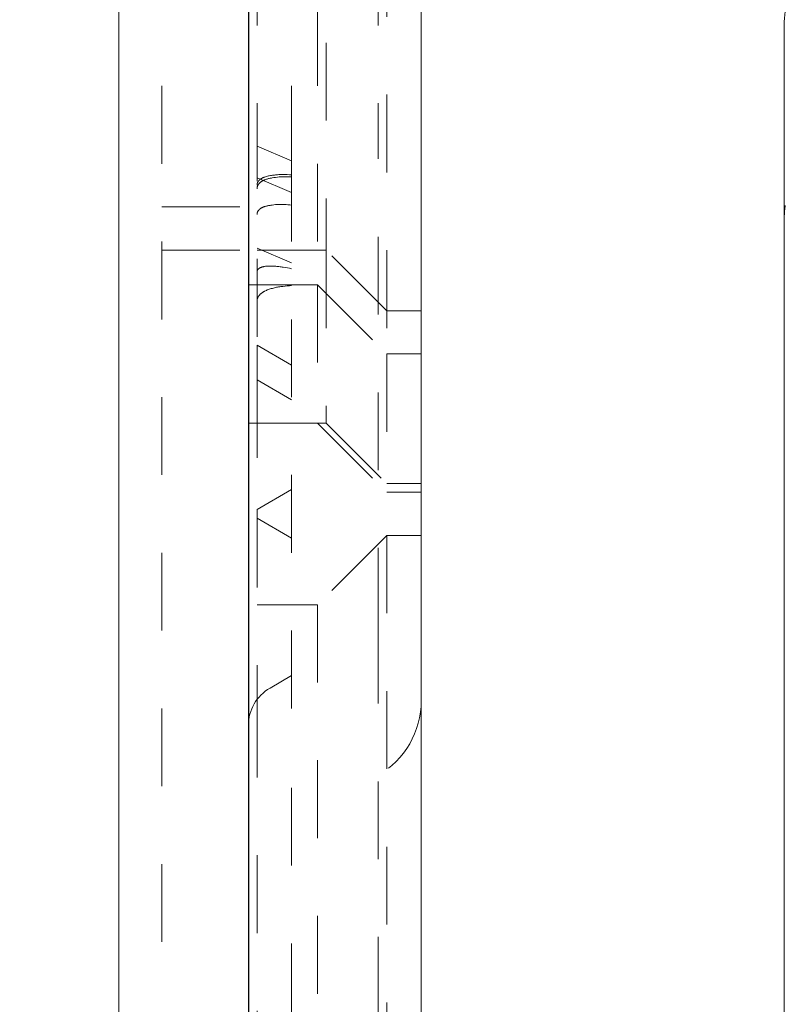
# Model space of a CAD drawing. Units: millimetres. Extents: x 1309 to 1899, y 8 to 893.
# Drawn here: x 1389 to 1398, y 290 to 301 of the extents above; entities that cross this region are included whole.
import ezdxf

# ---------------------------------------------------------------- set-up
doc = ezdxf.new("R2010")
doc.units = ezdxf.units.MM
for name, pattern in [('_..__..__..__.._', [1.8, 0.9, -0.9]), ('______..__..__..', [7.2, 2.7, -0.9, 0.9, -0.9, 0.9, -0.9]), ('________________', [0])]:
    doc.linetypes.add(name, pattern=pattern)
doc.layers.add('Ansichten', color=7, linetype='Continuous')
doc.layers.add('Maße', color=7, linetype='Continuous')
doc.dimstyles.get("Standard").update_dxf_attribs({"dimtxt": 0.18, "dimasz": 0.18, "dimexe": 0.18, "dimexo": 0.0625, "dimgap": 0.09, "dimtad": 0, "dimtih": 1, "dimtoh": 1, "dimdec": 4, "dimzin": 0, "dimdsep": 46, "dimtxsty": 'Standard', "dimcen": 0.09, "dimadec": 0, "dimazin": 0, "dimtfac": 1, "dimtdec": 4, "dimtofl": 0, "dimtmove": 0, "dimatfit": 3, "dimfxl": 0, "dimtolj": 1, "dimtzin": 0, "dimarcsym": 0})

# ---------------------------------------------------------------- blocks, each defined once
blk = doc.blocks.new('*D1')
at = {"layer": 'Defpoints', "color": 0}
for p in [(1391.5, 441.904), (1783.5, 169.754), (1783.5, 7.559)]:
    blk.add_point(p, dxfattribs=at)
at = {"layer": 'Maße', "color": 0, "lineweight": -2}
for p, q in [((1391.5, 441.842), (1391.5, 13.379)), ((1783.5, 169.692), (1783.5, 13.379)), ((1403.5, 13.559), (1771.5, 13.559))]:
    blk.add_line(p, q, dxfattribs=at)
at = {"layer": 'Maße', "color": 0}
for points in [[(1403.5, 15.559), (1403.5, 11.559), (1391.5, 13.559)], [(1771.5, 11.559), (1771.5, 15.559), (1783.5, 13.559)]]:
    blk.add_solid(points, dxfattribs=at)
at = {"layer": 'Maße', "color": 0, "insert": (1576.79, 19.649), "char_height": 12, "attachment_point": 5}
blk.add_mtext('\\A1;392', dxfattribs=at)
blk = doc.blocks.new('@725')
at = {"layer": 'Maße', "color": 253, "linetype": '________________', "lineweight": 9}
blk.add_line((1390, 791.804), (1390, 92.004), dxfattribs=at)
at = {"layer": 'Maße', "color": 212, "linetype": '_..__..__..__.._', "lineweight": 9}
for p, q in [((1390.5, 791.804), (1390.5, 92.004)), ((1393.1, 305.704), (1393.1, 297.304)), ((1391.6, 305.604), (1391.6, 297.404)), ((1393, 305.604), (1393, 300.173)), ((1392, 299.504), (1392, 304.904)), ((1392.3, 304.904), (1392.3, 298.104)), ((1392.4, 304.504), (1392.4, 298.504)), ((1393, 294.16), (1393, 300.173)), ((1392, 299.537), (1391.6, 299.707)), ((1392, 299.504), (1392, 293.143)), ((1392, 299.172), (1391.6, 299.342)), ((1390.5, 299.004), (1391.5, 299.004)), ((1392, 298.357), (1391.6, 298.527)), ((1390.5, 298.504), (1391.5, 298.504)), ((1392.4, 298.504), (1391.6, 298.504)), ((1393.1, 297.804), (1392.4, 298.504)), ((1392.4, 298.504), (1392.4, 296.504)), ((1391.5, 298.104), (1392.3, 298.104)), ((1392.3, 298.104), (1392.3, 296.504)), ((1392.3, 298.104), (1393.1, 297.304)), ((1393.1, 297.804), (1393.5, 297.804)), ((1392, 297.174), (1391.6, 297.404)), ((1391.6, 297.404), (1391.6, 297.004)), ((1393.1, 297.304), (1393.1, 295.704)), ((1393.1, 297.304), (1393.5, 297.304)), ((1391.6, 297.004), (1391.6, 295.504)), ((1391.6, 297.004), (1392, 296.774)), ((1391.5, 296.504), (1392.3, 296.504)), ((1392.3, 296.504), (1393.1, 295.704)), ((1392.3, 296.504), (1392.4, 296.504)), ((1392.4, 296.504), (1393.1, 295.804)), ((1393.1, 295.804), (1393.5, 295.804)), ((1392, 295.735), (1391.6, 295.504)), ((1393.1, 295.704), (1393.5, 295.704)), ((1391.6, 295.504), (1391.6, 293.306)), ((1391.6, 295.404), (1392, 295.174)), ((1393.1, 295.204), (1392.3, 294.404)), ((1393.1, 295.204), (1393.1, 286.804)), ((1393.5, 295.204), (1393.1, 295.204)), ((1392.3, 294.404), (1391.6, 294.404)), ((1392.3, 294.404), (1392.3, 287.604)), ((1393, 294.16), (1393, 268.935)), ((1392, 293.583), (1391.75, 293.439)), ((1391.6, 293.306), (1391.6, 286.504)), ((1392, 273.385), (1392, 293.143))]:
    blk.add_line(p, q, dxfattribs=at)
at = {"layer": 'Maße', "color": 7, "linetype": '________________', "lineweight": 9}
for p, q in [((1391.5, 92.004), (1391.5, 791.804)), ((1393.5, 308.454), (1393.5, 266.587)), ((1397.7, 301.108), (1397.7, 283.374))]:
    blk.add_line(p, q, dxfattribs=at)
at = {"layer": 'Maße', "color": 212, "linetype": '_..__..__..__.._', "lineweight": 9, "extrusion": (0, 0, -1)}
for points in [[(-1391.6, 299.256), (-1391.6, 299.257), (-1391.6, 299.259), (-1391.6, 299.261), (-1391.6, 299.262), (-1391.6, 299.264), (-1391.601, 299.265), (-1391.601, 299.267), (-1391.601, 299.269), (-1391.601, 299.27), (-1391.602, 299.272), (-1391.602, 299.273), (-1391.602, 299.275), (-1391.603, 299.276), (-1391.603, 299.278), (-1391.604, 299.279), (-1391.604, 299.281), (-1391.605, 299.282), (-1391.605, 299.284), (-1391.606, 299.285), (-1391.606, 299.286), (-1391.607, 299.288), (-1391.608, 299.29), (-1391.609, 299.292), (-1391.61, 299.294), (-1391.611, 299.295), (-1391.612, 299.297), (-1391.613, 299.299), (-1391.614, 299.3), (-1391.615, 299.302), (-1391.616, 299.304), (-1391.618, 299.305), (-1391.619, 299.307), (-1391.62, 299.308), (-1391.621, 299.31), (-1391.623, 299.311), (-1391.624, 299.313), (-1391.626, 299.314), (-1391.627, 299.315), (-1391.629, 299.317), (-1391.631, 299.319), (-1391.634, 299.322), (-1391.637, 299.324), (-1391.641, 299.326), (-1391.644, 299.329), (-1391.647, 299.331), (-1391.651, 299.333), (-1391.654, 299.335), (-1391.657, 299.337), (-1391.661, 299.339), (-1391.664, 299.34), (-1391.668, 299.342), (-1391.672, 299.344), (-1391.675, 299.345), (-1391.679, 299.347), (-1391.683, 299.348), (-1391.687, 299.35), (-1391.698, 299.353), (-1391.708, 299.357), (-1391.72, 299.36), (-1391.731, 299.363), (-1391.742, 299.365), (-1391.754, 299.368), (-1391.766, 299.37), (-1391.778, 299.371), (-1391.79, 299.373), (-1391.802, 299.374), (-1391.814, 299.375), (-1391.826, 299.376), (-1391.838, 299.377), (-1391.851, 299.378), (-1391.863, 299.378), (-1391.876, 299.378), (-1391.888, 299.378), (-1391.9, 299.378), (-1391.925, 299.378), (-1391.95, 299.378), (-1391.975, 299.377), (-1392, 299.375)], [(-1391.6, 298.25), (-1391.6, 298.252), (-1391.6, 298.253), (-1391.6, 298.254), (-1391.6, 298.256), (-1391.6, 298.257), (-1391.601, 298.258), (-1391.601, 298.26), (-1391.601, 298.261), (-1391.601, 298.262), (-1391.602, 298.264), (-1391.602, 298.265), (-1391.602, 298.266), (-1391.603, 298.267), (-1391.603, 298.268), (-1391.604, 298.27), (-1391.604, 298.271), (-1391.605, 298.272), (-1391.605, 298.273), (-1391.606, 298.274), (-1391.606, 298.275), (-1391.607, 298.277), (-1391.608, 298.278), (-1391.609, 298.279), (-1391.61, 298.281), (-1391.611, 298.282), (-1391.612, 298.283), (-1391.613, 298.285), (-1391.614, 298.286), (-1391.615, 298.287), (-1391.617, 298.288), (-1391.618, 298.289), (-1391.619, 298.29), (-1391.62, 298.291), (-1391.622, 298.293), (-1391.623, 298.294), (-1391.625, 298.295), (-1391.626, 298.295), (-1391.627, 298.296), (-1391.629, 298.297), (-1391.632, 298.299), (-1391.635, 298.301), (-1391.638, 298.302), (-1391.641, 298.304), (-1391.645, 298.305), (-1391.648, 298.306), (-1391.651, 298.307), (-1391.655, 298.309), (-1391.658, 298.31), (-1391.662, 298.311), (-1391.665, 298.312), (-1391.669, 298.312), (-1391.673, 298.313), (-1391.677, 298.314), (-1391.68, 298.315), (-1391.684, 298.315), (-1391.688, 298.316), (-1391.699, 298.318), (-1391.71, 298.319), (-1391.721, 298.32), (-1391.733, 298.32), (-1391.744, 298.321), (-1391.756, 298.321), (-1391.768, 298.321), (-1391.78, 298.32), (-1391.792, 298.32), (-1391.804, 298.319), (-1391.816, 298.318), (-1391.828, 298.317), (-1391.841, 298.316), (-1391.853, 298.314), (-1391.866, 298.313), (-1391.878, 298.311), (-1391.891, 298.309), (-1391.903, 298.307), (-1391.927, 298.304), (-1391.951, 298.299), (-1391.976, 298.295), (-1392, 298.29)], [(-1391.6, 297.915), (-1391.6, 297.917), (-1391.6, 297.919), (-1391.6, 297.92), (-1391.6, 297.922), (-1391.6, 297.924), (-1391.601, 297.926), (-1391.601, 297.927), (-1391.601, 297.929), (-1391.601, 297.931), (-1391.602, 297.933), (-1391.602, 297.934), (-1391.602, 297.936), (-1391.603, 297.938), (-1391.603, 297.94), (-1391.604, 297.941), (-1391.604, 297.943), (-1391.604, 297.945), (-1391.605, 297.946), (-1391.606, 297.948), (-1391.606, 297.949), (-1391.607, 297.951), (-1391.608, 297.954), (-1391.609, 297.956), (-1391.61, 297.958), (-1391.611, 297.96), (-1391.612, 297.962), (-1391.613, 297.964), (-1391.614, 297.966), (-1391.615, 297.968), (-1391.616, 297.97), (-1391.618, 297.971), (-1391.619, 297.973), (-1391.62, 297.975), (-1391.621, 297.977), (-1391.623, 297.979), (-1391.624, 297.98), (-1391.625, 297.982), (-1391.627, 297.984), (-1391.628, 297.985), (-1391.631, 297.989), (-1391.634, 297.992), (-1391.637, 297.995), (-1391.64, 297.998), (-1391.644, 298), (-1391.647, 298.003), (-1391.65, 298.006), (-1391.654, 298.008), (-1391.657, 298.011), (-1391.661, 298.013), (-1391.664, 298.016), (-1391.668, 298.018), (-1391.671, 298.02), (-1391.675, 298.022), (-1391.679, 298.025), (-1391.683, 298.027), (-1391.686, 298.029), (-1391.697, 298.034), (-1391.708, 298.039), (-1391.719, 298.044), (-1391.73, 298.048), (-1391.742, 298.053), (-1391.753, 298.056), (-1391.765, 298.06), (-1391.777, 298.063), (-1391.789, 298.067), (-1391.801, 298.069), (-1391.813, 298.072), (-1391.825, 298.075), (-1391.837, 298.077), (-1391.849, 298.079), (-1391.862, 298.081), (-1391.874, 298.083), (-1391.886, 298.084), (-1391.899, 298.086), (-1391.924, 298.089), (-1391.949, 298.091), (-1391.975, 298.093), (-1392, 298.095)]]:
    blk.add_lwpolyline(points, dxfattribs=at)
at = {"layer": 'Maße', "color": 212, "linetype": '_..__..__..__.._', "lineweight": 9}
for points in [[(1392, 299.352), (1391.979, 299.353), (1391.958, 299.354), (1391.938, 299.354), (1391.917, 299.353), (1391.896, 299.353), (1391.876, 299.352), (1391.856, 299.351), (1391.835, 299.349), (1391.815, 299.347), (1391.795, 299.344), (1391.776, 299.341), (1391.767, 299.339), (1391.759, 299.338), (1391.75, 299.336), (1391.742, 299.334), (1391.733, 299.332), (1391.725, 299.329), (1391.717, 299.327), (1391.709, 299.324), (1391.701, 299.322), (1391.696, 299.32), (1391.692, 299.318), (1391.688, 299.317), (1391.684, 299.315), (1391.68, 299.313), (1391.676, 299.311), (1391.672, 299.31), (1391.668, 299.308), (1391.664, 299.305), (1391.66, 299.303), (1391.656, 299.301), (1391.652, 299.299), (1391.649, 299.296), (1391.645, 299.294), (1391.641, 299.291), (1391.638, 299.289), (1391.635, 299.286), (1391.633, 299.284), (1391.631, 299.283), (1391.63, 299.281), (1391.628, 299.28), (1391.626, 299.278), (1391.625, 299.276), (1391.623, 299.275), (1391.622, 299.273), (1391.62, 299.271), (1391.619, 299.269), (1391.617, 299.267), (1391.616, 299.265), (1391.615, 299.264), (1391.613, 299.262), (1391.612, 299.26), (1391.611, 299.258), (1391.61, 299.256), (1391.609, 299.255), (1391.609, 299.253), (1391.608, 299.252), (1391.607, 299.25), (1391.606, 299.249), (1391.606, 299.247), (1391.605, 299.245), (1391.605, 299.244), (1391.604, 299.242), (1391.604, 299.241), (1391.603, 299.239), (1391.603, 299.237), (1391.602, 299.236), (1391.602, 299.234), (1391.602, 299.232), (1391.601, 299.23), (1391.601, 299.229), (1391.601, 299.227), (1391.601, 299.225), (1391.6, 299.224), (1391.6, 299.222), (1391.6, 299.221), (1391.6, 299.219), (1391.6, 299.217), (1391.6, 299.216)], [(1392, 299.027), (1391.979, 299.028), (1391.958, 299.03), (1391.938, 299.031), (1391.917, 299.032), (1391.896, 299.032), (1391.876, 299.032), (1391.856, 299.032), (1391.835, 299.032), (1391.815, 299.031), (1391.795, 299.029), (1391.776, 299.027), (1391.767, 299.026), (1391.759, 299.025), (1391.75, 299.023), (1391.742, 299.022), (1391.733, 299.02), (1391.725, 299.019), (1391.717, 299.017), (1391.709, 299.015), (1391.701, 299.013), (1391.696, 299.011), (1391.692, 299.01), (1391.688, 299.009), (1391.684, 299.007), (1391.68, 299.006), (1391.676, 299.004), (1391.672, 299.003), (1391.668, 299.001), (1391.664, 298.999), (1391.66, 298.997), (1391.656, 298.995), (1391.652, 298.993), (1391.649, 298.991), (1391.645, 298.989), (1391.641, 298.987), (1391.638, 298.984), (1391.635, 298.982), (1391.633, 298.981), (1391.631, 298.979), (1391.63, 298.978), (1391.628, 298.976), (1391.626, 298.975), (1391.625, 298.973), (1391.623, 298.972), (1391.622, 298.97), (1391.62, 298.969), (1391.619, 298.967), (1391.617, 298.965), (1391.616, 298.964), (1391.615, 298.962), (1391.613, 298.96), (1391.612, 298.958), (1391.611, 298.956), (1391.61, 298.955), (1391.609, 298.954), (1391.609, 298.952), (1391.608, 298.951), (1391.607, 298.949), (1391.606, 298.948), (1391.606, 298.947), (1391.605, 298.945), (1391.605, 298.944), (1391.604, 298.942), (1391.604, 298.941), (1391.603, 298.939), (1391.603, 298.937), (1391.602, 298.936), (1391.602, 298.934), (1391.602, 298.933), (1391.601, 298.931), (1391.601, 298.929), (1391.601, 298.928), (1391.601, 298.926), (1391.6, 298.925), (1391.6, 298.923), (1391.6, 298.922), (1391.6, 298.92), (1391.6, 298.919), (1391.6, 298.917)]]:
    blk.add_lwpolyline(points, dxfattribs=at)
blk.add_arc((1392, 293.006), 0.5, 120, 180, dxfattribs=at)
at = {"layer": 'Maße', "color": 212, "linetype": '_..__..__..__.._', "lineweight": 9, "extrusion": (0, 0, -1)}
blk.add_arc((-1392.5, 293.294), 1, 180, 240, dxfattribs=at)
at = {"layer": 'Maße', "color": 7, "linetype": '________________', "lineweight": 9}
blk.add_ellipse((1398.7, 301.108), major_axis=(-1, 0), ratio=0.999995, start_param=6.126106, end_param=6.283185, dxfattribs=at)
at = {"layer": 'Maße', "color": 212, "linetype": '_..__..__..__.._', "lineweight": 9}
blk.add_ellipse((1398.7, 298.866), major_axis=(-1, 0), ratio=0.999995, start_param=6.126106, end_param=6.283185, dxfattribs=at)
blk = doc.blocks.new('*D15')
at = {"layer": 'Defpoints', "color": 0}
for p in [(1379.5, 502.5), (1795.5, 250.504), (1379.5, 90.504)]:
    blk.add_point(p, dxfattribs=at)
at = {"layer": 'Maße', "color": 0, "lineweight": -2}
for p, q in [((1379.5, 90.567), (1379.5, 508.68)), ((1795.5, 250.567), (1795.5, 508.68)), ((1783.5, 508.5), (1391.5, 508.5))]:
    blk.add_line(p, q, dxfattribs=at)
at = {"layer": 'Maße', "color": 0}
for points in [[(1391.5, 510.5), (1391.5, 506.5), (1379.5, 508.5)], [(1783.5, 506.5), (1783.5, 510.5), (1795.5, 508.5)]]:
    blk.add_solid(points, dxfattribs=at)
at = {"layer": 'Maße', "color": 0, "insert": (1610, 514.59), "char_height": 12, "attachment_point": 5}
blk.add_mtext('\\A1;416', dxfattribs=at)

msp = doc.modelspace()

# ---------------------------------------------------------------- block references
at = {"layer": 'Ansichten', "color": 7, "linetype": '______..__..__..', "lineweight": 9}
msp.add_blockref('@725', (0, 0), dxfattribs=at)

# ---------------------------------------------------------------- dimensions: what is measured, and where the dimension line sits
at = {"layer": 'Maße', "color": 5}
for base, p1, p2, picture, middle in [((1379.5, 508.5), (1795.5, 250.504), (1379.5, 90.504), '*D15', (1610, 508.5)), ((1783.5, 13.559), (1391.5, 441.904), (1783.5, 169.754), '*D1', (1576.79, 13.559))]:
    dim = msp.add_linear_dim(base=base, p1=p1, p2=p2, dimstyle='Standard', override={"dimtxt": 12, "dimasz": 12, "dimtad": 1, "dimjust": 0, "dimtih": 0, "dimtoh": 0, "dimdec": 2, "dimlfac": 1, "dimzin": 8, "dimsah": 1, "dimse1": 0, "dimse2": 0, "dimsd1": 0, "dimsd2": 0, "dimadec": 2, "dimazin": 2, "dimtol": 0, "dimtp": 0, "dimtm": 0, "dimtfac": 0.5, "dimtzin": 8}, dxfattribs=at)
    dim.commit()
    dim.dimension.update_dxf_attribs({"geometry": picture, "text_midpoint": middle, "dimtype": 160})

doc.saveas('drawing.dxf')
